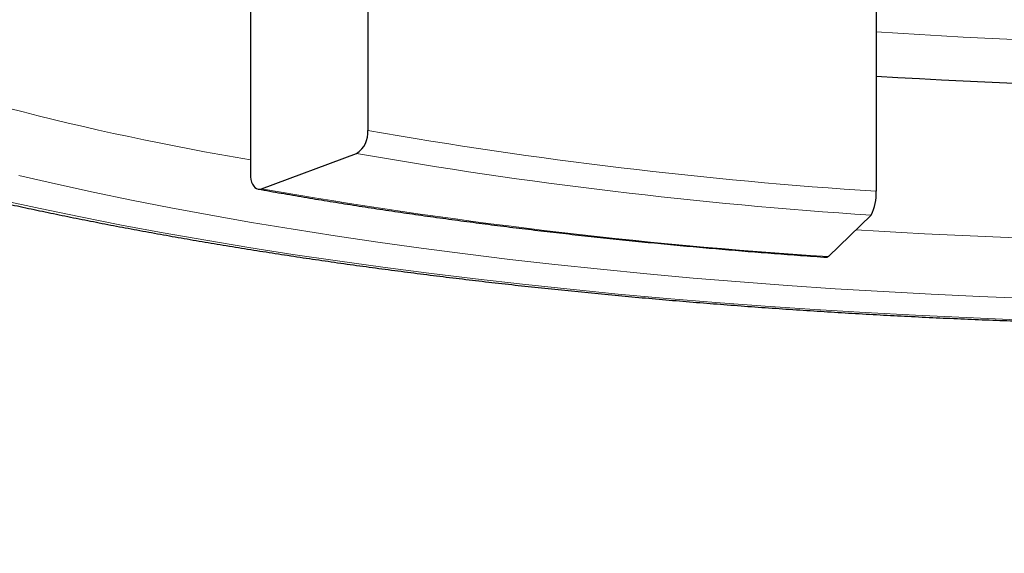
# Model space of a CAD drawing. Units: millimetres. Extents: x 8 to 600, y 12 to 470.
# Drawn here: x 308 to 313, y 401 to 403 of the extents above; entities that cross this region are included whole.
import ezdxf

# ---------------------------------------------------------------- set-up
doc = ezdxf.new("R2010")
doc.units = ezdxf.units.MM

msp = doc.modelspace()

# ---------------------------------------------------------------- linework, layer by layer
at = {"color": 7, "linetype": 'Continuous', "lineweight": 30}
for p, q in [((309.2844, 403.942), (309.2844, 402.9)), ((311.8841, 403.5691), (311.8841, 402.5882)), ((308.6843, 403.5463), (308.6843, 402.677)), ((308.7414, 402.6016), (309.2273, 402.7821)), ((311.8585, 402.4666), (311.6405, 402.254))]:
    msp.add_line(p, q, dxfattribs=at)
at = {"color": 8, "linetype": 'Continuous', "lineweight": 0, "flags": 128}
for points in [[(307.4997, 402.67), (307.6878, 402.6265), (307.8802, 402.5844), (308.0767, 402.5436), (308.2773, 402.5042), (308.4819, 402.4661), (308.6902, 402.4294), (308.9022, 402.3941), (309.1176, 402.3603), (309.3364, 402.328), (309.5584, 402.2971), (309.7835, 402.2678), (310.0114, 402.24), (310.2421, 402.2137), (310.4753, 402.1891), (310.711, 402.166), (310.9489, 402.1445), (311.1889, 402.1246), (311.4308, 402.1064), (311.6745, 402.0898), (311.9198, 402.0749), (312.1665, 402.0616), (312.4145, 402.0501), (312.6635, 402.0402)], [(307.4091, 402.5435), (307.6099, 402.4995), (307.8152, 402.4569), (308.0246, 402.4157), (308.2382, 402.376), (308.4557, 402.3376), (308.6771, 402.3008), (308.902, 402.2655), (309.1305, 402.2318), (309.3623, 402.1995), (309.5973, 402.1689), (309.8353, 402.1399), (310.0761, 402.1125), (310.3197, 402.0867), (310.5658, 402.0626), (310.8142, 402.0402), (311.0648, 402.0194), (311.3174, 402.0004), (311.5718, 401.9831), (311.828, 401.9675), (312.0856, 401.9537), (312.3445, 401.9416), (312.6045, 401.9312)]]:
    msp.add_lwpolyline(points, dxfattribs=at)
at = {"color": 7, "linetype": 'Continuous', "lineweight": 30, "flags": 128}
for points in [[(308.6843, 402.677), (308.685, 402.6621), (308.6871, 402.6482), (308.6905, 402.6354), (308.6952, 402.6243), (308.701, 402.6149), (308.7078, 402.6076), (308.7155, 402.6025), (308.7238, 402.5998), (308.7325, 402.5995), (308.7414, 402.6016)], [(311.6405, 402.254), (311.6365, 402.2512), (311.6336, 402.2508)]]:
    msp.add_lwpolyline(points, dxfattribs=at)
at = {"color": 8, "linetype": 'Continuous', "lineweight": 0}
for centre, radius, start, end in [((314.0023, 435.4947), 32.1605, 266.22357, 272.58418), ((310.9918, 416.6072), 14.048, 250.21125, 260.54585), ((313.45, 426.6399), 24.1026, 260.04792, 266.27514), ((313.4433, 426.8098), 24.3948, 260.04792, 266.27514), ((313.3901, 429.1045), 26.9075, 260.05133, 266.27173), ((314.0023, 438.0743), 35.7522, 266.43811, 272.4344)]:
    msp.add_arc(centre, radius, start, end, dxfattribs=at)
at = {"color": 7, "linetype": 'Continuous', "lineweight": 30}
for centre, radius, start, end in [((314.0019, 438.6047), 35.4904, 266.57902, 272.34224), ((309.1575, 402.8888), 0.1274, 303.1932, 5.0515), ((311.6633, 402.5713), 0.2215, 331.7985, 4.3835)]:
    msp.add_arc(centre, radius, start, end, dxfattribs=at)
at = {"color": 8, "linetype": 'Continuous', "lineweight": 0}
msp.add_open_spline([(314, 368.2038), (313.1594, 368.2207), (311.4783, 368.2546), (308.9806, 368.5296), (306.5359, 368.9805), (304.4242, 369.5422), (302.6656, 370.1992), (301.268, 370.9196), (299.9892, 371.7765), (298.8368, 372.7615), (297.8133, 373.8607), (296.7719, 375.264), (295.779, 377.015), (294.8966, 379.1395), (294.2178, 381.3887), (293.7119, 383.733), (293.3473, 386.1511), (293.1074, 388.6193), (292.9722, 391.1228), (292.9393, 393.6391), (293.0007, 396.1608), (293.1655, 398.6683), (293.4365, 401.1496), (293.833, 403.5831), (294.3689, 405.9494), (295.0708, 408.2269), (295.9618, 410.386), (297.0595, 412.4054), (298.4023, 414.2349), (299.5221, 415.4512), (300.2282, 416.0104), (300.3363, 416.096)], degree=3, knots=[0, 0, 0, 0, 0.038198, 0.076394, 0.114591, 0.152778, 0.178249, 0.203703, 0.229162, 0.254618, 0.280093, 0.305557, 0.34375, 0.381948, 0.420127, 0.458333, 0.496546, 0.534832, 0.572957, 0.611238, 0.649269, 0.68752, 0.725749, 0.763899, 0.802143, 0.840342, 0.878542, 0.916721, 0.954917, 0.993097, 1, 1, 1, 1], dxfattribs=at)
at = {"color": 7, "linetype": 'Continuous', "lineweight": 30}
for points, knots in [([(303.75, 404.6997), (303.7502, 404.6859), (303.7506, 404.6579), (303.7538, 404.6156), (303.759, 404.5728), (303.7663, 404.53), (303.7757, 404.4873), (303.7873, 404.4447), (303.8009, 404.4022), (303.8168, 404.3597), (303.8348, 404.3173), (303.8549, 404.2749), (303.8773, 404.2326), (303.9019, 404.1904), (303.9288, 404.1483), (303.9579, 404.1063), (303.9892, 404.0644), (304.0228, 404.0228), (304.0586, 403.9813), (304.0967, 403.94), (304.1369, 403.8991), (304.1793, 403.8584), (304.2239, 403.818), (304.2705, 403.778), (304.3192, 403.7383), (304.3699, 403.6989), (304.4227, 403.6599), (304.4774, 403.6213), (304.5341, 403.5831), (304.5927, 403.5453), (304.6532, 403.5079), (304.7156, 403.4708), (304.7798, 403.4342), (304.8459, 403.3979), (304.9138, 403.362), (304.9836, 403.3264), (305.0551, 403.2913), (305.1284, 403.2565), (305.2034, 403.2221), (305.2802, 403.1881), (305.3587, 403.1545), (305.439, 403.1212), (305.5209, 403.0883), (305.6046, 403.0558), (305.6899, 403.0237), (305.7769, 402.992), (305.8655, 402.9606), (305.9557, 402.9296), (306.0476, 402.899), (306.141, 402.8688), (306.2361, 402.839), (306.3326, 402.8096), (306.4307, 402.7806), (306.5304, 402.752), (306.6315, 402.7238), (306.7341, 402.696), (306.8382, 402.6687), (306.9438, 402.6417), (307.0507, 402.6152), (307.1591, 402.5891), (307.2688, 402.5634), (307.3799, 402.5381), (307.4924, 402.5133), (307.6061, 402.4889), (307.7212, 402.465), (307.8375, 402.4415), (307.9551, 402.4185), (308.0739, 402.3959), (308.194, 402.3738), (308.3152, 402.3521), (308.4375, 402.3309), (308.561, 402.3102), (308.6856, 402.29), (308.8113, 402.2702), (308.938, 402.2509), (309.0658, 402.2321), (309.1946, 402.2138), (309.3243, 402.1959), (309.455, 402.1786), (309.5867, 402.1618), (309.7192, 402.1454), (309.8526, 402.1296), (309.9869, 402.1142), (310.122, 402.0994), (310.2579, 402.0851), (310.3945, 402.0713), (310.5319, 402.058), (310.67, 402.0452), (310.8087, 402.033), (310.9482, 402.0213), (311.0882, 402.0101), (311.2289, 401.9994), (311.3701, 401.9893), (311.5119, 401.9797), (311.6541, 401.9706), (311.7969, 401.9621), (311.9401, 401.9541), (312.0837, 401.9466), (312.2277, 401.9397), (312.3721, 401.9333), (312.5168, 401.9275), (312.6618, 401.9222), (312.8071, 401.9174), (312.9526, 401.9132), (313.0984, 401.9096), (313.2443, 401.9064), (313.3904, 401.9039), (313.5366, 401.9019), (313.6829, 401.9004), (313.8293, 401.8995), (313.9757, 401.8991), (314.1221, 401.8993), (314.2685, 401.9), (314.4149, 401.9013), (314.5611, 401.9032), (314.7073, 401.9055), (314.8532, 401.9085), (314.9991, 401.9119), (315.1447, 401.916), (315.29, 401.9205), (315.4351, 401.9256), (315.5799, 401.9313), (315.7244, 401.9375), (315.8686, 401.9442), (316.0123, 401.9515), (316.1557, 401.9593), (316.2985, 401.9677), (316.441, 401.9766), (316.5829, 401.986), (316.7243, 401.996), (316.8651, 402.0065), (317.0054, 402.0175), (317.145, 402.029), (317.284, 402.0411), (317.4223, 402.0537), (317.5599, 402.0668), (317.6968, 402.0804), (317.8329, 402.0946), (317.9682, 402.1092), (318.1027, 402.1244), (318.2364, 402.1401), (318.3692, 402.1562), (318.5012, 402.1729), (318.6322, 402.1901), (318.7622, 402.2078), (318.8913, 402.2259), (319.0194, 402.2446), (319.1464, 402.2637), (319.2725, 402.2833), (319.3974, 402.3034), (319.5212, 402.3239), (319.6439, 402.345), (319.7655, 402.3665), (319.8859, 402.3884), (320.005, 402.4108), (320.123, 402.4337), (320.2397, 402.457), (320.3552, 402.4808), (320.4693, 402.505), (320.5822, 402.5297), (320.6937, 402.5548), (320.8039, 402.5803), (320.9126, 402.6063), (321.02, 402.6326), (321.126, 402.6594), (321.2305, 402.6867), (321.3336, 402.7143), (321.4351, 402.7423), (321.5352, 402.7708), (321.6338, 402.7996), (321.7308, 402.8289), (321.8263, 402.8585), (321.9202, 402.8885), (322.0125, 402.919), (322.1033, 402.9498), (322.1924, 402.981), (322.2798, 403.0125), (322.3656, 403.0445), (322.4497, 403.0768), (322.5322, 403.1095), (322.613, 403.1426), (322.692, 403.1761), (322.7693, 403.2099), (322.8449, 403.2441), (322.9187, 403.2787), (322.9907, 403.3137), (323.061, 403.349), (323.1295, 403.3847), (323.1961, 403.4208), (323.261, 403.4573), (323.3239, 403.4941), (323.3851, 403.5314), (323.4443, 403.569), (323.5017, 403.6071), (323.5572, 403.6455), (323.6107, 403.6844), (323.6623, 403.7236), (323.7118, 403.7633), (323.7594, 403.8034), (323.8049, 403.8438), (323.8484, 403.8847), (323.8897, 403.9259), (323.9289, 403.9674), (323.9659, 404.0093), (324.0007, 404.0516), (324.0332, 404.094), (324.0635, 404.1367), (324.0915, 404.1796), (324.1171, 404.2227), (324.1405, 404.2659), (324.1616, 404.3092), (324.1803, 404.3525), (324.1968, 404.3958), (324.2111, 404.4392), (324.2231, 404.4825), (324.2329, 404.5258), (324.2405, 404.569), (324.2459, 404.6121), (324.249, 404.6553), (324.2503, 404.6849), (324.25, 404.7001), (324.2499, 404.7009)], [0, 0, 0, 0, 0.003936, 0.008041, 0.012151, 0.016273, 0.020414, 0.02458, 0.028776, 0.033007, 0.037277, 0.041589, 0.045946, 0.050347, 0.054793, 0.059283, 0.063813, 0.06838, 0.072981, 0.077612, 0.082267, 0.086942, 0.091633, 0.096336, 0.101049, 0.105767, 0.110488, 0.115211, 0.119933, 0.124653, 0.12937, 0.134083, 0.138793, 0.143498, 0.148198, 0.152894, 0.157586, 0.162272, 0.166955, 0.171632, 0.176306, 0.180975, 0.185641, 0.190303, 0.194961, 0.199615, 0.204267, 0.208915, 0.21356, 0.218203, 0.222843, 0.22748, 0.232115, 0.236748, 0.241378, 0.246007, 0.250634, 0.255258, 0.259881, 0.264503, 0.269123, 0.273741, 0.278358, 0.282974, 0.287588, 0.292201, 0.296814, 0.301425, 0.306035, 0.310644, 0.315252, 0.319859, 0.324465, 0.329071, 0.333676, 0.33828, 0.342884, 0.347487, 0.352089, 0.35669, 0.361292, 0.365892, 0.370492, 0.375092, 0.379691, 0.38429, 0.388888, 0.393486, 0.398084, 0.402681, 0.407278, 0.411875, 0.416472, 0.421068, 0.425664, 0.430259, 0.434855, 0.43945, 0.444045, 0.44864, 0.453235, 0.45783, 0.462424, 0.467019, 0.471613, 0.476207, 0.480801, 0.485396, 0.48999, 0.494584, 0.499178, 0.503772, 0.508366, 0.51296, 0.517554, 0.522148, 0.526742, 0.531336, 0.535931, 0.540525, 0.545119, 0.549714, 0.554309, 0.558904, 0.563499, 0.568094, 0.572689, 0.577285, 0.581881, 0.586477, 0.591073, 0.595669, 0.600266, 0.604863, 0.609461, 0.614059, 0.618657, 0.623255, 0.627854, 0.632454, 0.637053, 0.641654, 0.646254, 0.650856, 0.655458, 0.66006, 0.664663, 0.669267, 0.673871, 0.678476, 0.683082, 0.687689, 0.692296, 0.696904, 0.701514, 0.706124, 0.710735, 0.715348, 0.719961, 0.724576, 0.729192, 0.733809, 0.738427, 0.743048, 0.747669, 0.752293, 0.756918, 0.761544, 0.766173, 0.770804, 0.775437, 0.780072, 0.78471, 0.78935, 0.793993, 0.798638, 0.803287, 0.807938, 0.812593, 0.817252, 0.821914, 0.826579, 0.831249, 0.835923, 0.840601, 0.845284, 0.849971, 0.854662, 0.859359, 0.86406, 0.868766, 0.873477, 0.878191, 0.88291, 0.887632, 0.892356, 0.897082, 0.901808, 0.906531, 0.91125, 0.915961, 0.920661, 0.925346, 0.930013, 0.934656, 0.939272, 0.943854, 0.9484, 0.952905, 0.957366, 0.961782, 0.966151, 0.970475, 0.974756, 0.978995, 0.983198, 0.987369, 0.991513, 0.995638, 0.99975, 1, 1, 1, 1]), ([(308.7237, 402.5998), (308.7439, 402.5962), (308.8025, 402.5857), (308.9004, 402.5686), (309.0178, 402.5488), (309.1364, 402.5295), (309.256, 402.5106), (309.3768, 402.4922), (309.4985, 402.4743), (309.6213, 402.4568), (309.7451, 402.4399), (309.8698, 402.4234), (309.9955, 402.4074), (310.1221, 402.392), (310.2495, 402.377), (310.3778, 402.3625), (310.5069, 402.3486), (310.6368, 402.3351), (310.7675, 402.3222), (310.8989, 402.3097), (311.031, 402.2978), (311.1638, 402.2864), (311.2972, 402.2756), (311.4312, 402.2652), (311.5434, 402.257), (311.611, 402.2524), (311.6336, 402.2508)], [0, 0, 0, 0, 0.02285, 0.0663116, 0.1097692, 0.1532223, 0.1966712, 0.2401159, 0.2835569, 0.3269942, 0.3704281, 0.4138587, 0.4572863, 0.5007109, 0.5441327, 0.5875519, 0.6309687, 0.6743831, 0.7177953, 0.7612054, 0.8046135, 0.8480198, 0.8914244, 0.9348273, 0.9782287, 1, 1, 1, 1])]:
    msp.add_open_spline(points, degree=3, knots=knots, dxfattribs=at)

doc.saveas('drawing.dxf')
